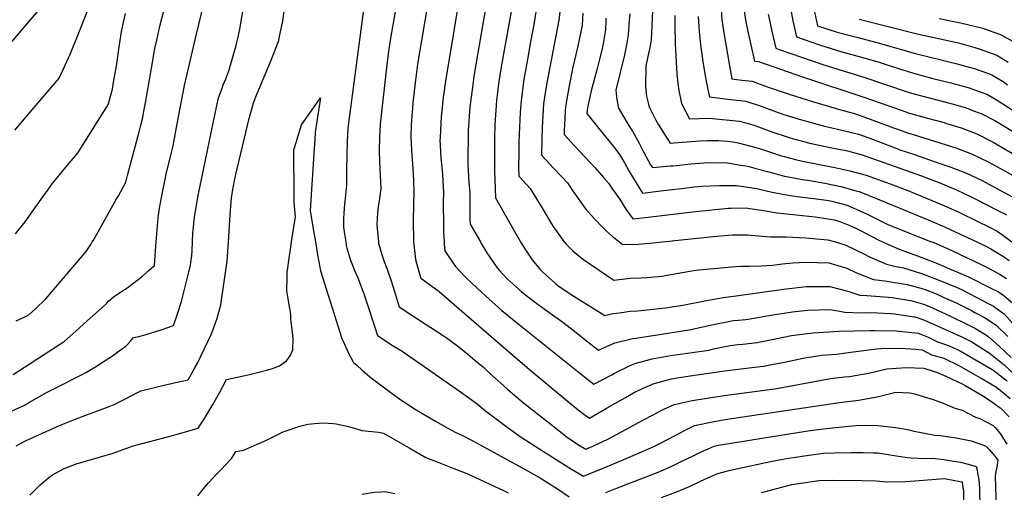
# Model space of a CAD drawing. Units: inches. Extents: x 2546206 to 2551595, y 1556323 to 1561685.
# Drawn here: x 2547122 to 2548005, y 1559776 to 1560199 of the extents above; entities that cross this region are included whole.
import ezdxf

# ---------------------------------------------------------------- set-up
doc = ezdxf.new("R2010")
doc.units = ezdxf.units.IN
doc.header["$MEASUREMENT"] = 0
doc.layers.add('tile_2465_15_contour_10ft', color=59, linetype='Continuous')

msp = doc.modelspace()

# ---------------------------------------------------------------- linework, layer by layer
at = {"layer": 'tile_2465_15_contour_10ft'}
for points, elevation in [([(2547117.68, 1560100.1), (2547157.53, 1560146.96), (2547157.84, 1560147.5), (2547165.92, 1560165.09), (2547167, 1560167.45), (2547175.11, 1560187.49), (2547204.05, 1560260.87)], 7680), ([(2547548.98, 1560263.38), (2547529.53, 1560150.36), (2547527.6, 1560136.42), (2547525.6, 1560121.09), (2547525.02, 1560112.55), (2547524.22, 1560099.8), (2547524.03, 1560091.39), (2547523.74, 1560078.73), (2547523.81, 1560069.55), (2547524.87, 1560053.56), (2547525.61, 1560044.02), (2547525.62, 1560037.85), (2547525.61, 1560027.66), (2547525.74, 1560019.49), (2547525.88, 1560015.8), (2547535.11, 1560000)], 7690), ([(2547591.06, 1560246.4), (2547582.88, 1560194.97), (2547580.02, 1560179.49), (2547577.56, 1560165.49), (2547574.13, 1560145.63), (2547571.52, 1560126.66), (2547570.72, 1560116.11), (2547569.56, 1560089.64), (2547569.42, 1560079.32), (2547569.39, 1560067.42), (2547569.46, 1560059.06), (2547573.47, 1560054.77), (2547579.66, 1560047.96), (2547590.17, 1560030.92), (2547598.79, 1560016.14), (2547600.36, 1560013.83), (2547609.79, 1560000.49), (2547610.24, 1560000)], 7670), ([(2547519.17, 1560236.36), (2547503.95, 1560144.13), (2547501.76, 1560129.44), (2547500.14, 1560114.89), (2547499.99, 1560112.48), (2547498.92, 1560093.64), (2547498.87, 1560091.43), (2547499.64, 1560075.7), (2547501.11, 1560060.43), (2547502.08, 1560044.08), (2547501.84, 1560035.9), (2547501.93, 1560013.5), (2547502.05, 1560008.95), (2547502.55, 1560000)], 7700), ([(2547568.74, 1560239.99), (2547553.71, 1560157.05), (2547551.47, 1560141.75), (2547549.66, 1560126.95), (2547548.72, 1560113.79), (2547548.17, 1560105.63), (2547547.85, 1560092.52), (2547547.66, 1560084.56), (2547547.83, 1560063.65), (2547548.32, 1560048.03), (2547548.63, 1560039.44), (2547565.35, 1560009.95), (2547571.08, 1560000)], 7680), ([(2547187.2, 1560000), (2547188.25, 1560001.7), (2547196.97, 1560017.04), (2547209.03, 1560038.55), (2547210.57, 1560041.38), (2547217.15, 1560053.58), (2547218.78, 1560059.59), (2547221.16, 1560068.46), (2547229.16, 1560098.59), (2547230.76, 1560104.8), (2547232.42, 1560111.71), (2547233.53, 1560117.15), (2547234.99, 1560124.71), (2547240.17, 1560155.72), (2547243.34, 1560173.36), (2547244.97, 1560181.03), (2547247.73, 1560193.31), (2547254.01, 1560217.99)], 7700), ([(2547244.58, 1560000), (2547245.88, 1560017.89), (2547246.53, 1560023.97), (2547247.49, 1560030.31), (2547249.23, 1560039.95), (2547253.54, 1560060.75), (2547258.29, 1560080.29), (2547259.65, 1560086.29), (2547262.12, 1560099.37), (2547264.45, 1560112.29), (2547269.87, 1560140.18), (2547279.9, 1560184), (2547287.74, 1560215.85)], 7710), ([(2547277.02, 1560000), (2547277.41, 1560008.27), (2547277.61, 1560010.57), (2547278.8, 1560022.37), (2547279.59, 1560027.57), (2547282.02, 1560041.55), (2547297.24, 1560115.07), (2547300.45, 1560129.24), (2547303.52, 1560137.82), (2547304.61, 1560140.76), (2547306.86, 1560146.35), (2547309.63, 1560153.54), (2547312.32, 1560162.6), (2547313.62, 1560166.99), (2547316.16, 1560176.11), (2547316.86, 1560178.7), (2547317.65, 1560182.29), (2547319.37, 1560190.78), (2547323.57, 1560215.36)], 7720), ([(2547488.26, 1560215.72), (2547478.86, 1560159.36), (2547476.55, 1560142.74), (2547474.55, 1560124.4), (2547473.24, 1560108.95), (2547473.07, 1560105.44), (2547472.85, 1560093.86), (2547472.96, 1560087.8), (2547473.56, 1560077.58), (2547474.83, 1560061.24), (2547475.15, 1560054.45), (2547475.47, 1560044.97), (2547474.76, 1560020.23), (2547474.74, 1560016.74), (2547475.1, 1560003.08), (2547475.2, 1560000.83), (2547475.29, 1560000)], 7710), ([(2547607.07, 1560214.21), (2547605.3, 1560198.92), (2547594.76, 1560142.77), (2547592.67, 1560129.76), (2547591.73, 1560123.85), (2547591.07, 1560113.28), (2547590.53, 1560102.7), (2547590.12, 1560092.09), (2547589.84, 1560077.73), (2547593.95, 1560073.33), (2547600.31, 1560066.55), (2547608.39, 1560058.16), (2547613.16, 1560053), (2547618.29, 1560045.29), (2547629.41, 1560029.81), (2547637.17, 1560021), (2547645.17, 1560012.54), (2547648.07, 1560009.77), (2547653.65, 1560004.81), (2547659.78, 1560000)], 7660), ([(2547114.73, 1560179.18), (2547140.56, 1560209.22)], 7670), ([(2547309.21, 1560000), (2547309.85, 1560009.32), (2547310.86, 1560024.18), (2547312.02, 1560039.43), (2547313.04, 1560045.29), (2547314.78, 1560054.86), (2547315.64, 1560059.2), (2547327.98, 1560110.53), (2547331.74, 1560124.62), (2547335.11, 1560133.15), (2547346.9, 1560161.4), (2547354.28, 1560180.71), (2547355.42, 1560185.75), (2547357.93, 1560197.83), (2547359.46, 1560209.16)], 7730), ([(2547430.08, 1560206.06), (2547416.41, 1560102.04), (2547415.74, 1560089.7), (2547415.02, 1560065.1), (2547414.97, 1560050.85), (2547414.18, 1560042.06), (2547412.99, 1560030.56), (2547412.58, 1560025.02), (2547412.41, 1560022.05), (2547412.39, 1560013.27), (2547412.98, 1560009.12), (2547414.36, 1560000)], 7730), ([(2547459.53, 1560211.52), (2547454.53, 1560182.77), (2547452.76, 1560170.8), (2547451.1, 1560159.06), (2547445.29, 1560105.55), (2547444.66, 1560093.22), (2547444.37, 1560082.5), (2547444.4, 1560080.41), (2547444.85, 1560065.34), (2547445.75, 1560047.86), (2547444.44, 1560036.94), (2547443.62, 1560031.55), (2547442.92, 1560026.04), (2547442.31, 1560015.24), (2547443.74, 1560000)], 7720), ([(2547689.8, 1560213.75), (2547688.28, 1560181.31), (2547686.86, 1560173.92), (2547686.13, 1560170.35), (2547683.31, 1560157.47), (2547683.23, 1560139.21), (2547683.91, 1560130.66), (2547685.4, 1560124.77), (2547686.17, 1560121.85), (2547689.86, 1560114.02), (2547692.31, 1560109.26), (2547694.7, 1560105.14), (2547699.98, 1560096.83), (2547705.27, 1560088.52), (2547715.87, 1560089.41), (2547731.89, 1560090.66), (2547738.83, 1560090.92), (2547748.27, 1560091.02), (2547756.38, 1560090.29), (2547761.4, 1560089.79), (2547766.11, 1560088.96), (2547776.4, 1560086.31), (2547785.36, 1560083.71), (2547805.11, 1560077.21), (2547807.4, 1560076.53), (2547818.76, 1560073.5), (2547823.92, 1560072.53), (2547852.73, 1560066.61), (2547866.18, 1560063.81), (2547869.53, 1560062.92), (2547880.81, 1560059.73), (2547899.18, 1560053.37), (2547902.51, 1560052.17), (2547918.38, 1560046.01), (2547933.99, 1560039.59), (2547954.73, 1560030.8), (2547964, 1560026.59), (2547980.9, 1560018.42), (2547990.76, 1560013.55), (2547997.86, 1560010.01), (2548001.02, 1560008.01), (2548011.58, 1560000)], 7620), ([(2547750.69, 1560212.29), (2547751.44, 1560199.09), (2547753.23, 1560187.41), (2547758.46, 1560157.98), (2547760.64, 1560146.2), (2547769.46, 1560145.07), (2547778.74, 1560144.07), (2547793.18, 1560138.83), (2547797.65, 1560137.13), (2547811.89, 1560132.38), (2547832.81, 1560125.8), (2547854.01, 1560119.56), (2547855.96, 1560119.11), (2547870.57, 1560115.11), (2547882.15, 1560111.03), (2547905.39, 1560102.38), (2547909.98, 1560100.73), (2547918.03, 1560097.93), (2547923.02, 1560096.45), (2547947.11, 1560088.93), (2547961.38, 1560084.42), (2547975.43, 1560079.1), (2547990.16, 1560071.69), (2548004.02, 1560064.23), (2548013.03, 1560059.18)], 7590), ([(2547771.24, 1560209.09), (2547773.11, 1560197.46), (2547775.56, 1560186.11), (2547780.81, 1560162.18), (2547784.39, 1560161.76), (2547823.81, 1560147.95), (2547879.82, 1560129.6), (2547906.44, 1560120.14), (2547919.77, 1560115.56), (2547935.76, 1560111.1), (2547950.89, 1560106.97), (2547953.08, 1560106.29), (2547965.95, 1560102.27), (2547979.99, 1560096.9), (2547994.67, 1560089.31), (2548022.89, 1560073.02)], 7580), ([(2547813.71, 1560206.28), (2547815.32, 1560198.28), (2547818.54, 1560183.79), (2547838.99, 1560176.85), (2547858.98, 1560170.4), (2547876.64, 1560165.68), (2547892.67, 1560161.15), (2547901.47, 1560158.26), (2547909.92, 1560155.37), (2547923.28, 1560151.19), (2547940.55, 1560146.64), (2547956.9, 1560142.57), (2547967.9, 1560139.68), (2547973.18, 1560138.21), (2547984.67, 1560134.09), (2547989.09, 1560132.42), (2547994.83, 1560129.18), (2547999.36, 1560126.51), (2548011.81, 1560118.41)], 7560), ([(2547834.69, 1560206.43), (2547837.22, 1560193.86), (2547855.03, 1560187.96), (2547874.69, 1560182.9), (2547890.41, 1560178.93), (2547925.03, 1560168.95), (2547961.35, 1560159.96), (2547977.6, 1560155.48), (2547989.63, 1560151.3), (2547993.56, 1560149.89), (2547998.74, 1560146.76), (2548003.77, 1560143.71), (2548007.59, 1560140.81)], 7550), ([(2547118.34, 1560007.27), (2547127.08, 1560017.92), (2547141.5, 1560038.43), (2547143.65, 1560041.54), (2547147.01, 1560046.2), (2547151.31, 1560052.04), (2547165.06, 1560068.79), (2547173.43, 1560078.65), (2547175.39, 1560081.75), (2547180.47, 1560089.78), (2547194.69, 1560112.3), (2547200.16, 1560121.19), (2547201.81, 1560123.95), (2547203.27, 1560129.5), (2547205.22, 1560137.1), (2547206.34, 1560143.14), (2547208.79, 1560157.78), (2547211.87, 1560178.77), (2547213.51, 1560188.4), (2547214.71, 1560194.05), (2547217.05, 1560204.65)], 7690), ([(2547626.89, 1560205.06), (2547626.3, 1560194.46), (2547624.55, 1560185.79), (2547622.43, 1560175.48), (2547617.9, 1560156.57), (2547614.65, 1560140), (2547612.17, 1560126.45), (2547611.26, 1560121.14), (2547611.07, 1560117.49), (2547610.75, 1560110.55), (2547610.33, 1560099.95), (2547610.22, 1560096.41), (2547619.29, 1560086.43), (2547637.71, 1560066.74), (2547645.47, 1560057.86), (2547649.89, 1560052.56), (2547653.65, 1560047.31), (2547659.7, 1560038.56), (2547665.61, 1560029.44), (2547671.7, 1560020.79), (2547682.9, 1560021.95), (2547727.85, 1560027.44), (2547757.53, 1560030.29), (2547759.77, 1560030.36), (2547772.69, 1560030.66), (2547790.66, 1560028.02), (2547801.09, 1560026.21), (2547818.15, 1560024.3), (2547835.24, 1560022.45), (2547842.93, 1560021.46), (2547852.44, 1560019.73), (2547857.32, 1560018.29), (2547867.87, 1560014.12), (2547874.62, 1560010.93), (2547892.94, 1560001.4), (2547895.74, 1560000)], 7650), ([(2547647.65, 1560200.65), (2547647.54, 1560197.9), (2547647.16, 1560190.04), (2547645.42, 1560179.48), (2547644.07, 1560171.97), (2547641.05, 1560160.18), (2547639.5, 1560154.23), (2547636.14, 1560142.19), (2547634.72, 1560136.53), (2547631.64, 1560123.23), (2547630.74, 1560118.43), (2547630.6, 1560115.09), (2547640.09, 1560103.28), (2547652.81, 1560087.49), (2547654.65, 1560085.25), (2547659.77, 1560078.43), (2547664.41, 1560070.84), (2547668.29, 1560063.81), (2547674.66, 1560052.93), (2547680.53, 1560043.71), (2547694.45, 1560045.39), (2547702.07, 1560046.47), (2547717.72, 1560048.36), (2547727.01, 1560049.46), (2547733.5, 1560050), (2547749.28, 1560050.69), (2547764.57, 1560050.74), (2547782.8, 1560047.9), (2547785.2, 1560047.33), (2547796.65, 1560044.59), (2547812.87, 1560041.6), (2547819.1, 1560040.87), (2547836.48, 1560038.8), (2547847.33, 1560037.1), (2547850.05, 1560036.56), (2547863.99, 1560032.95), (2547878.68, 1560026.5), (2547881.76, 1560024.9), (2547899.76, 1560016.06), (2547907.79, 1560012.75), (2547938.57, 1560000.53), (2547939.9, 1560000)], 7640), ([(2547668.94, 1560204.62), (2547668.55, 1560198.82), (2547667.56, 1560185.71), (2547666.11, 1560176.65), (2547664.22, 1560167.7), (2547656.45, 1560136.06), (2547656.68, 1560133.11), (2547657.46, 1560127.78), (2547658.99, 1560119.86), (2547667.56, 1560105.29), (2547671.59, 1560099.46), (2547675.93, 1560091.34), (2547677.4, 1560088.42), (2547681.44, 1560080.84), (2547687.69, 1560069.2), (2547689.36, 1560066.63), (2547705.55, 1560068.1), (2547708.03, 1560068.38), (2547723.79, 1560070.07), (2547739.19, 1560071.13), (2547756.46, 1560070.78), (2547768.64, 1560068.81), (2547774.75, 1560067.8), (2547781.92, 1560065.89), (2547794.81, 1560062.46), (2547807.68, 1560059.02), (2547812.69, 1560058.07), (2547823.87, 1560055.98), (2547830.37, 1560055.19), (2547844.01, 1560052.8), (2547858.36, 1560049.72), (2547872.05, 1560045.91), (2547874.64, 1560045.15), (2547905.3, 1560032.62), (2547940.02, 1560018.32), (2547951.25, 1560013.52), (2547956.3, 1560011.24), (2547980.08, 1560000)], 7630), ([(2547709.48, 1560202.88), (2547709.38, 1560190.46), (2547709.62, 1560181.52), (2547709.73, 1560178.01), (2547710.94, 1560155.76), (2547711.3, 1560150.53), (2547712.7, 1560137.21), (2547715.5, 1560124), (2547722.42, 1560110.24), (2547740.16, 1560111.07), (2547767.29, 1560108.21), (2547776.3, 1560105.81), (2547782.04, 1560103.95), (2547796.26, 1560098.81), (2547811.04, 1560093.88), (2547815.93, 1560092.5), (2547830.38, 1560088.68), (2547847.26, 1560085.1), (2547854.88, 1560083.56), (2547864.2, 1560081.6), (2547877.41, 1560078.13), (2547930.6, 1560059.17), (2547947.08, 1560052.93), (2547962.45, 1560046.34), (2547975.03, 1560040.55), (2547979.29, 1560038.49), (2547989.17, 1560033.42), (2547999.05, 1560028.27), (2548006.81, 1560024.19)], 7610), ([(2547730.45, 1560202.06), (2547731.08, 1560188.8), (2547732.49, 1560176.93), (2547734.57, 1560161.36), (2547736.55, 1560149.08), (2547737.15, 1560145.75), (2547738.99, 1560136.73), (2547740.48, 1560130.22), (2547745.27, 1560129.45), (2547754.47, 1560128.2), (2547767.73, 1560126.83), (2547773.05, 1560126.27), (2547786.92, 1560121.62), (2547801.99, 1560115.99), (2547807.02, 1560114.26), (2547820.77, 1560110.05), (2547842.26, 1560104.2), (2547862.9, 1560099.44), (2547874, 1560096.57), (2547885.6, 1560092.34), (2547908.28, 1560083.66), (2547910.25, 1560082.98), (2547925.17, 1560077.98), (2547942.02, 1560072.24), (2547956.94, 1560067.1), (2547961.6, 1560065.29), (2547970.96, 1560061.65), (2547984.31, 1560055.25), (2547994.88, 1560049.76), (2548015.77, 1560038.37)], 7600), ([(2547793.1, 1560204.26), (2547794.79, 1560196.07), (2547796.15, 1560190.07), (2547799.86, 1560173.71), (2547802.85, 1560172.65), (2547822.96, 1560165.68), (2547843.02, 1560158.93), (2547878.86, 1560147.85), (2547918.69, 1560134.26), (2547921.52, 1560133.35), (2547937.54, 1560129.1), (2547953.58, 1560125.16), (2547961.35, 1560122.99), (2547969.56, 1560120.52), (2547978.15, 1560117.27), (2547984.57, 1560114.76), (2547996.15, 1560108.78), (2547999.25, 1560107.17), (2548012, 1560099.46)], 7570), ([(2547874.68, 1560199.67), (2547926.78, 1560186.64), (2547963.59, 1560178.37), (2547978.19, 1560174.3), (2547982.13, 1560173.19), (2547998.05, 1560167.44), (2548008.27, 1560161.31)], 7540), ([(2547946.5, 1560200.26), (2547965.41, 1560196.35), (2547971.62, 1560195), (2547984.33, 1560191.85), (2547986.9, 1560191.03), (2548000.41, 1560186.19), (2548002.65, 1560185.37), (2548014.26, 1560178.79)], 7530), ([(2547365.81, 1560000), (2547366.41, 1560003.85), (2547369.31, 1560022.65), (2547368.27, 1560035.54), (2547368.07, 1560053.24), (2547367.88, 1560070.93), (2547367.95, 1560082.73), (2547369.58, 1560088.29), (2547374.82, 1560105.05), (2547377.64, 1560109.1), (2547391.68, 1560129.16), (2547387.08, 1560098.48), (2547386.63, 1560091.99), (2547386.08, 1560083.91), (2547382.74, 1560033), (2547382.59, 1560028.27), (2547385.27, 1560011.76), (2547387.22, 1560000)], 7740), ([(2547697.84, 1560000), (2547704.66, 1560000.73), (2547709.43, 1560001.43), (2547746.99, 1560005.18), (2547760.99, 1560006.44), (2547771.92, 1560006.53), (2547774.75, 1560006.45), (2547777.44, 1560006.04), (2547795.15, 1560004.7), (2547809.49, 1560004.46), (2547826.9, 1560003.7), (2547846.64, 1560002), (2547853.38, 1560000)], 7660), ([(2547110.97, 1559846.45), (2547127.08, 1559854.11), (2547130.84, 1559856.37), (2547146.85, 1559865.28), (2547158.09, 1559871.11), (2547176.22, 1559880.25), (2547181.28, 1559882.95), (2547185.01, 1559885.05), (2547190.18, 1559888.19), (2547197.8, 1559893.02), (2547205.29, 1559897.94), (2547212.57, 1559903.18), (2547217, 1559906.38), (2547218.63, 1559908.01), (2547221.02, 1559910.64), (2547224.13, 1559914.27), (2547229.06, 1559915.36), (2547233.47, 1559916.4), (2547243.36, 1559919.42), (2547249.92, 1559921.55), (2547259.95, 1559925.04), (2547263.73, 1559935.46), (2547267.08, 1559946.65), (2547272.37, 1559966.88), (2547275.17, 1559979.12), (2547275.51, 1559981.65), (2547276.3, 1559987.88), (2547276.66, 1559992.47), (2547277.02, 1560000)], 7720), ([(2547116.35, 1559881.23), (2547157.85, 1559908.06), (2547162.27, 1559911.09), (2547172.48, 1559920.17), (2547182.65, 1559929.25), (2547192.8, 1559938.32), (2547199.17, 1559944.07), (2547200.27, 1559945.22), (2547201.79, 1559947.03), (2547206.33, 1559950.67), (2547208.87, 1559952.45), (2547214.77, 1559956.41), (2547217.08, 1559957.81), (2547220.68, 1559960.44), (2547227.21, 1559965.36), (2547232.12, 1559969.31), (2547238.26, 1559974.68), (2547242.97, 1559979.03), (2547244, 1559992.07), (2547244.58, 1560000)], 7710), ([(2547118.86, 1559929.15), (2547126.28, 1559932.52), (2547130.31, 1559934.67), (2547136.27, 1559940), (2547145.67, 1559949.14), (2547181.59, 1559991.32), (2547184.67, 1559995.94), (2547185.78, 1559997.7), (2547187.2, 1560000)], 7700), ([(2547119.08, 1559817.35), (2547127.31, 1559821.69), (2547155.27, 1559834.18), (2547160.85, 1559836.64), (2547167.29, 1559839.41), (2547178.97, 1559843.93), (2547197.41, 1559850.61), (2547202.45, 1559852.55), (2547206.76, 1559854.39), (2547212.2, 1559856.93), (2547216.97, 1559859.29), (2547227.85, 1559864.99), (2547230.66, 1559866.44), (2547240.67, 1559869.06), (2547247.88, 1559870.78), (2547263.36, 1559874.16), (2547273.01, 1559876.48), (2547279.38, 1559887.64), (2547281.39, 1559891.25), (2547293.8, 1559917.14), (2547295.8, 1559922.5), (2547299, 1559931.69), (2547301.52, 1559940.23), (2547302.49, 1559943.63), (2547308.03, 1559982.8), (2547309.21, 1560000)], 7730), ([(2547131.25, 1559772.99), (2547140.38, 1559782.27), (2547149.66, 1559790.16), (2547151.57, 1559791.34), (2547162.1, 1559796.9), (2547173.68, 1559801.46), (2547176.06, 1559802.06), (2547206.05, 1559810.53), (2547220.5, 1559815.91), (2547223.72, 1559817.14), (2547238.67, 1559821.17), (2547260.38, 1559826.81), (2547282.1, 1559832.99), (2547287.14, 1559840.79), (2547288.67, 1559843.22), (2547295.34, 1559854.23), (2547301.37, 1559864.82), (2547307.54, 1559876.59), (2547319.93, 1559879.49), (2547328.19, 1559881.21), (2547334.19, 1559882.6), (2547344.48, 1559885.35), (2547347.87, 1559886.29), (2547355.02, 1559888.94), (2547361.37, 1559893.55), (2547364.68, 1559897.8), (2547367.11, 1559903.18), (2547367.36, 1559913.46), (2547366.18, 1559923.91), (2547365.18, 1559930.76), (2547365.22, 1559935.33), (2547363.61, 1559943.53), (2547361.64, 1559956.1), (2547361.79, 1559968.55), (2547362.04, 1559972.63), (2547364.03, 1559987.57), (2547365.39, 1559997.29), (2547365.81, 1560000)], 7740), ([(2547387.22, 1560000), (2547389.12, 1559988.52), (2547391.66, 1559973.98), (2547410.95, 1559913.37), (2547412.89, 1559908.9), (2547416.95, 1559900.36), (2547421.3, 1559892.08), (2547424.61, 1559889.13), (2547428.82, 1559885.43), (2547436.08, 1559879.11), (2547450.28, 1559868.21), (2547463.8, 1559858.58), (2547477.48, 1559849.5), (2547494.92, 1559839.25), (2547505.81, 1559833.11), (2547512.62, 1559829.55), (2547518.57, 1559826.72), (2547528.43, 1559821.7), (2547575.92, 1559795.7), (2547589.67, 1559787.93), (2547593.87, 1559785.31), (2547604.32, 1559778.61), (2547614.74, 1559771.55)], 7740), ([(2547414.36, 1560000), (2547414.83, 1559996.87), (2547415.27, 1559994.38), (2547418.56, 1559983.82), (2547422.6, 1559973.9), (2547425.11, 1559967.91), (2547426.66, 1559964.02), (2547430.14, 1559955.01), (2547430.58, 1559953.83), (2547430.71, 1559953.45), (2547433.6, 1559944.54), (2547439.75, 1559925.41), (2547442.96, 1559916.01), (2547457.06, 1559906.99), (2547465.06, 1559902.08), (2547517.39, 1559865.55), (2547532.35, 1559854.91), (2547539.71, 1559848.75), (2547552.78, 1559838.71), (2547554.44, 1559837.45), (2547570.73, 1559825.57), (2547580.04, 1559819.66), (2547588.39, 1559814.37), (2547616.92, 1559796.32), (2547627.39, 1559789.9), (2547648.71, 1559798.66), (2547661.46, 1559804.06), (2547680.42, 1559812.23), (2547691.19, 1559817.04), (2547694.82, 1559818.81), (2547704.68, 1559823.94), (2547714.77, 1559829.23), (2547717.94, 1559831.06), (2547727.12, 1559835.39), (2547743.3, 1559838.77), (2547751.06, 1559840.15), (2547762.37, 1559841.93), (2547856.97, 1559856.19), (2547874.06, 1559858.25), (2547890.84, 1559861.23), (2547907.47, 1559865.49), (2547920.17, 1559864.79), (2547924.43, 1559863.96), (2547932.96, 1559861.27), (2547940.92, 1559858.64), (2547949.92, 1559855.55), (2547960.54, 1559850.98), (2547966.86, 1559849.09), (2547979.04, 1559842.83), (2547982.68, 1559841.78), (2547994.9, 1559835.4), (2547996.62, 1559833.68), (2547998.2, 1559831.95), (2548001.62, 1559827.4), (2548007.01, 1559818.63)], 7730), ([(2547443.74, 1560000), (2547443.88, 1559998.58), (2547447.24, 1559987.09), (2547448.2, 1559984.02), (2547451.43, 1559975.68), (2547455.4, 1559964.19), (2547458.99, 1559952.53), (2547460.82, 1559946.71), (2547462.38, 1559941.81), (2547476.39, 1559932.66), (2547500.75, 1559916.82), (2547504.37, 1559914.32), (2547514.63, 1559906.89), (2547523.78, 1559899.49), (2547532.36, 1559892.34), (2547538.06, 1559887.37), (2547546.04, 1559880.05), (2547556.1, 1559870.9), (2547559.65, 1559867.69), (2547573.74, 1559855.79), (2547596.98, 1559837.46), (2547612.88, 1559825.11), (2547623.04, 1559818.18), (2547629.54, 1559814.25), (2547636.05, 1559816.88), (2547649.28, 1559823.13), (2547668.79, 1559833.6), (2547676.87, 1559838.18), (2547699.61, 1559850.13), (2547708.89, 1559854.36), (2547724.86, 1559857.96), (2547753.72, 1559862.48), (2547798.79, 1559868.43), (2547798.93, 1559868.46), (2547848.93, 1559877.57), (2547861.5, 1559878.98), (2547866.07, 1559879.5), (2547882.89, 1559882.37), (2547899.32, 1559886.25), (2547916.72, 1559887.58), (2547932.67, 1559886.77), (2547934.29, 1559886.37), (2547943.92, 1559883.17), (2547952.21, 1559879.8), (2547967.56, 1559872.4), (2547969.7, 1559871.23), (2547984.52, 1559862.75), (2547992.53, 1559857.45), (2548001.1, 1559851.4), (2548001.59, 1559850.95), (2548009.06, 1559843.17)], 7720), ([(2547475.29, 1560000), (2547476.76, 1559986.84), (2547477.06, 1559984.32), (2547479.57, 1559974.27), (2547481.81, 1559967.61), (2547483.96, 1559966.06), (2547498.08, 1559955.44), (2547516.09, 1559939.95), (2547566.59, 1559896.43), (2547578.77, 1559885.86), (2547612.8, 1559857.48), (2547622.77, 1559849.53), (2547629.08, 1559844.79), (2547632.8, 1559842.07), (2547648.9, 1559851.17), (2547665.06, 1559860.69), (2547672.24, 1559864.73), (2547681.03, 1559868.81), (2547690.9, 1559873.07), (2547706.38, 1559877.18), (2547711.65, 1559878.15), (2547723.03, 1559880.08), (2547756.39, 1559884.8), (2547790.98, 1559889.09), (2547793.2, 1559889.5), (2547807.65, 1559892.3), (2547824.45, 1559895.81), (2547841.08, 1559898.45), (2547854.27, 1559899.5), (2547858.4, 1559899.88), (2547862.65, 1559900.58), (2547890.31, 1559904.09), (2547894.4, 1559904.6), (2547911.42, 1559904.87), (2547925.5, 1559903.77), (2547930.98, 1559903.24), (2547939.44, 1559898.86), (2547950.53, 1559895.71), (2547963.88, 1559889.14), (2547980.78, 1559879.8), (2547984.08, 1559877.91), (2547997.85, 1559869.72), (2548004.29, 1559864.5), (2548009.87, 1559859.72)], 7710), ([(2547502.55, 1560000), (2547502.67, 1559997.8), (2547503.13, 1559992.17), (2547506.89, 1559986.57), (2547512.8, 1559977.98), (2547521.99, 1559968.24), (2547532.08, 1559958.48), (2547536.65, 1559954.3), (2547554.43, 1559938.69), (2547568.64, 1559926.87), (2547626.93, 1559880.22), (2547636.94, 1559872.6), (2547652.95, 1559881.03), (2547655.28, 1559882.37), (2547668.9, 1559889.03), (2547673.51, 1559891.16), (2547689.11, 1559895.14), (2547705.66, 1559898.14), (2547714.18, 1559899.37), (2547722.82, 1559900.51), (2547739.78, 1559903.08), (2547744.05, 1559904.06), (2547755.93, 1559906.5), (2547759.06, 1559907.12), (2547765.97, 1559907.94), (2547770.31, 1559908.37), (2547783.16, 1559909.79), (2547799.8, 1559913.09), (2547814.09, 1559916.06), (2547816.38, 1559916.53), (2547818.51, 1559916.85), (2547833.45, 1559918.68), (2547856.86, 1559919.99), (2547884.23, 1559920.68), (2547888.63, 1559920.71), (2547907.92, 1559920.32), (2547916.15, 1559919.51), (2547927.6, 1559918.2), (2547929.83, 1559917.39), (2547935.86, 1559914.82), (2547944.95, 1559910.49), (2547953.97, 1559907.34), (2547962.75, 1559903.71), (2547965.13, 1559902.49), (2547977.37, 1559895.36), (2547994.41, 1559885.39), (2548003.75, 1559878.13), (2548007.19, 1559875.42)], 7700), ([(2547535.11, 1560000), (2547535.89, 1559998.67), (2547541.03, 1559990.25), (2547550.23, 1559976.81), (2547552.24, 1559974.55), (2547559.17, 1559967.08), (2547569.81, 1559957.3), (2547571.97, 1559955.39), (2547586.86, 1559943.79), (2547601.86, 1559933.13), (2547607.92, 1559928.9), (2547616.79, 1559921.99), (2547631.34, 1559910.5), (2547641.08, 1559903.13), (2547655.74, 1559909.65), (2547671.57, 1559913.39), (2547674.43, 1559913.82), (2547722.32, 1559921.24), (2547731.69, 1559923.3), (2547746.74, 1559926.64), (2547754.53, 1559928.16), (2547761.73, 1559929.44), (2547766.6, 1559929.94), (2547772.95, 1559930.45), (2547775.26, 1559930.69), (2547792, 1559933.74), (2547808.82, 1559936.54), (2547814.77, 1559937.24), (2547828.29, 1559938.84), (2547849.09, 1559939.37), (2547861.93, 1559936.99), (2547875.8, 1559936.45), (2547885.02, 1559936.68), (2547902.75, 1559935.89), (2547905.97, 1559935.59), (2547924.29, 1559932.82), (2547927.49, 1559931.84), (2547932.41, 1559930.05), (2547935.28, 1559928.88), (2547959.16, 1559918.29), (2547967.82, 1559914.39), (2547976.26, 1559910.03), (2547978.44, 1559908.67), (2547991.05, 1559900.7), (2548004.74, 1559889.76), (2548013.83, 1559881.08)], 7690), ([(2547571.08, 1560000), (2547571.3, 1559999.62), (2547575.45, 1559992.83), (2547581.59, 1559984.09), (2547588.27, 1559975.63), (2547590.68, 1559973.21), (2547602.45, 1559962.77), (2547604.54, 1559961.05), (2547611.23, 1559956.35), (2547619, 1559951.35), (2547646.7, 1559934.12), (2547652.64, 1559935.46), (2547661.46, 1559936.89), (2547669.23, 1559937.88), (2547675.88, 1559938.35), (2547690.27, 1559939.69), (2547703.39, 1559941.32), (2547704.75, 1559941.53), (2547716.57, 1559943.46), (2547736.24, 1559947.19), (2547752.87, 1559950.1), (2547764.4, 1559951.76), (2547806.73, 1559957.81), (2547827.47, 1559959.94), (2547848.28, 1559960.07), (2547864.35, 1559956.01), (2547875.16, 1559952.28), (2547881.55, 1559951.99), (2547901.08, 1559950.54), (2547904.17, 1559950.09), (2547920.96, 1559947.5), (2547929.36, 1559945.05), (2547933.19, 1559943.88), (2547940.85, 1559940.63), (2547955.98, 1559933.74), (2547973.05, 1559925.42), (2547978.86, 1559922.42), (2547981.46, 1559920.99), (2547987.42, 1559917.24), (2547990.02, 1559915.58), (2548000.29, 1559906.68), (2548010.9, 1559896.56)], 7680), ([(2547610.24, 1560000), (2547612.14, 1559997.91), (2547617.9, 1559992.19), (2547625.14, 1559986.07), (2547627.43, 1559984.38), (2547654.8, 1559965.85), (2547666.93, 1559967.2), (2547669.26, 1559967.45), (2547678.85, 1559967.82), (2547684.58, 1559968.11), (2547697.45, 1559969.29), (2547699.59, 1559969.63), (2547714.15, 1559972.32), (2547726.46, 1559974.4), (2547730.82, 1559975.04), (2547763.82, 1559977.97), (2547769.2, 1559978.35), (2547775.92, 1559978.3), (2547786.81, 1559978.59), (2547796.86, 1559979.14), (2547805.84, 1559980.4), (2547815.2, 1559981.2), (2547826.61, 1559981.92), (2547847.46, 1559981.22), (2547863.55, 1559976.36), (2547872.18, 1559972.27), (2547887.43, 1559966.44), (2547897.79, 1559965.05), (2547917.7, 1559961.94), (2547927.78, 1559959.05), (2547933.75, 1559957.3), (2547943.05, 1559953.68), (2547946.38, 1559952.27), (2547950.06, 1559950.6), (2547961.5, 1559945.37), (2547975.35, 1559938.42), (2547978.44, 1559936.78), (2547987.56, 1559931.91), (2547995.18, 1559926.99), (2547997.33, 1559925.53), (2548007.8, 1559915.28)], 7670), ([(2547659.78, 1560000), (2547662.03, 1559998.24), (2547662.9, 1559997.59), (2547676.72, 1559998.14), (2547679.45, 1559998.31), (2547690.65, 1559999.23), (2547697.84, 1560000)], 7660), ([(2547853.38, 1560000), (2547855.1, 1559999.43), (2547862.74, 1559997.04), (2547878.95, 1559989.29), (2547884.39, 1559986.37), (2547899.21, 1559980.05), (2547906.22, 1559978.3), (2547911.12, 1559977.25), (2547914.35, 1559976.72), (2547930.49, 1559971.71), (2547941.46, 1559967.68), (2547946.88, 1559965.56), (2547962.97, 1559958.75), (2547967.01, 1559957), (2547991.38, 1559944.31), (2547995.2, 1559942.3), (2548002.91, 1559936.88), (2548004.67, 1559935.52), (2548014.63, 1559924.58)], 7660), ([(2547895.74, 1560000), (2547896.06, 1559999.84), (2547910.47, 1559993.52), (2547910.79, 1559993.4), (2547913.88, 1559992.24), (2547926.91, 1559987.52), (2547943.33, 1559981.22), (2547955.14, 1559976.3), (2547972.53, 1559968.62), (2547992.81, 1559958.72), (2547998.83, 1559955.5), (2548003.04, 1559952.97), (2548012.06, 1559945.56)], 7650), ([(2547939.9, 1560000), (2547941.54, 1559999.43), (2547957.82, 1559992.2), (2547984.48, 1559979.53), (2547995.55, 1559973.9), (2548001.03, 1559970.82), (2548006.77, 1559967.22)], 7640), ([(2547980.08, 1560000), (2547988.9, 1559995.83), (2547992.75, 1559993.74), (2548003.98, 1559987.03), (2548008.97, 1559983.39)], 7630), ([(2547281.96, 1559772.49), (2547289.51, 1559781.91), (2547291.5, 1559784.15), (2547298.9, 1559792.23), (2547301.79, 1559795.22), (2547312.15, 1559806.24), (2547315.88, 1559812.15), (2547323.16, 1559813.38), (2547329.74, 1559816.19), (2547343.38, 1559822.44), (2547345.75, 1559823.6), (2547358.45, 1559829.65), (2547363.71, 1559831.71), (2547373.2, 1559834.79), (2547380.38, 1559836.54), (2547386.29, 1559837.31), (2547394.16, 1559837.99), (2547402.99, 1559837.14), (2547405.79, 1559836.87), (2547416.9, 1559834.55), (2547426.17, 1559831.86), (2547428.85, 1559831.07), (2547443.82, 1559829.49), (2547448.32, 1559828.55), (2547454.53, 1559825.04), (2547462.86, 1559820.31), (2547471.17, 1559815.57), (2547486.1, 1559806.84), (2547497.93, 1559802.15), (2547500.8, 1559801.03), (2547511.21, 1559797.04), (2547521.48, 1559792.88), (2547526.15, 1559790.84), (2547555.97, 1559777.09), (2547560.14, 1559775.12)], 7750), ([(2547647.7, 1559775.35), (2547656.43, 1559778.84), (2547682.84, 1559789), (2547694.62, 1559793.74), (2547706.83, 1559799.02), (2547716.28, 1559803.66), (2547725.72, 1559808.3), (2547733.08, 1559811.9), (2547735.23, 1559812.86), (2547739.15, 1559814.6), (2547744.75, 1559817.05), (2547748.39, 1559817.83), (2547752.33, 1559818.52), (2547813.78, 1559828.33), (2547830.7, 1559830.89), (2547840, 1559832.17), (2547864.98, 1559834.82), (2547871.92, 1559835.47), (2547879.69, 1559835.7), (2547891.34, 1559835.56), (2547907.3, 1559833.64), (2547918.42, 1559831.8), (2547922.61, 1559830.71), (2547942.61, 1559826.94), (2547947.33, 1559826.4), (2547961.49, 1559824.51), (2547974.93, 1559821.79), (2547987.84, 1559817.19), (2547991.21, 1559813.93), (2547996.65, 1559807.59), (2547998.87, 1559804.43), (2547998.03, 1559798), (2547997.13, 1559794.3), (2547996.47, 1559790.11), (2547998.36, 1559732.86)], 7740), ([(2547697.55, 1559771.01), (2547710.19, 1559775.81), (2547722.56, 1559780.91), (2547732.49, 1559785.62), (2547741.75, 1559789.83), (2547746.93, 1559792.14), (2547757.94, 1559795.04), (2547795.24, 1559803.24), (2547804.69, 1559804.97), (2547811.25, 1559806.14), (2547834.04, 1559809.61), (2547838.44, 1559810.2), (2547842.53, 1559810.66), (2547852.43, 1559811.08), (2547867.48, 1559811.35), (2547878.38, 1559811.35), (2547887.47, 1559811.01), (2547891.33, 1559810.83), (2547911.81, 1559807.7), (2547917.94, 1559806.69), (2547921.18, 1559806.53), (2547934.18, 1559806.01), (2547940.19, 1559806.28), (2547950.65, 1559804.88), (2547961.22, 1559803.32), (2547965.42, 1559802.47), (2547972.32, 1559800.86), (2547979.46, 1559798.82), (2547980.32, 1559795.35), (2547981.17, 1559790.89), (2547981.58, 1559788.66), (2547982.1, 1559783.94), (2547982.58, 1559778.19), (2547982.91, 1559762.54)], 7750), ([(2547787.14, 1559775.25), (2547800.77, 1559779.06), (2547814.18, 1559782.49), (2547816.45, 1559782.97), (2547838.52, 1559786.27), (2547851.11, 1559786.51), (2547877.03, 1559786.29), (2547889.99, 1559785.87), (2547899.33, 1559784.89), (2547916.49, 1559785.29), (2547928.58, 1559786.3), (2547951.21, 1559787.9), (2547962.04, 1559785.89), (2547966.93, 1559784.83), (2547967.38, 1559782.32), (2547968.17, 1559776.6), (2547968.43, 1559760.56)], 7760), ([(2547429.12, 1559773.97), (2547439.77, 1559775.65), (2547446.16, 1559776.14), (2547449.64, 1559776.25), (2547458.32, 1559774.65)], 7760)]:
    msp.add_lwpolyline(points, dxfattribs=dict(at, elevation=elevation))

doc.saveas('drawing.dxf')
